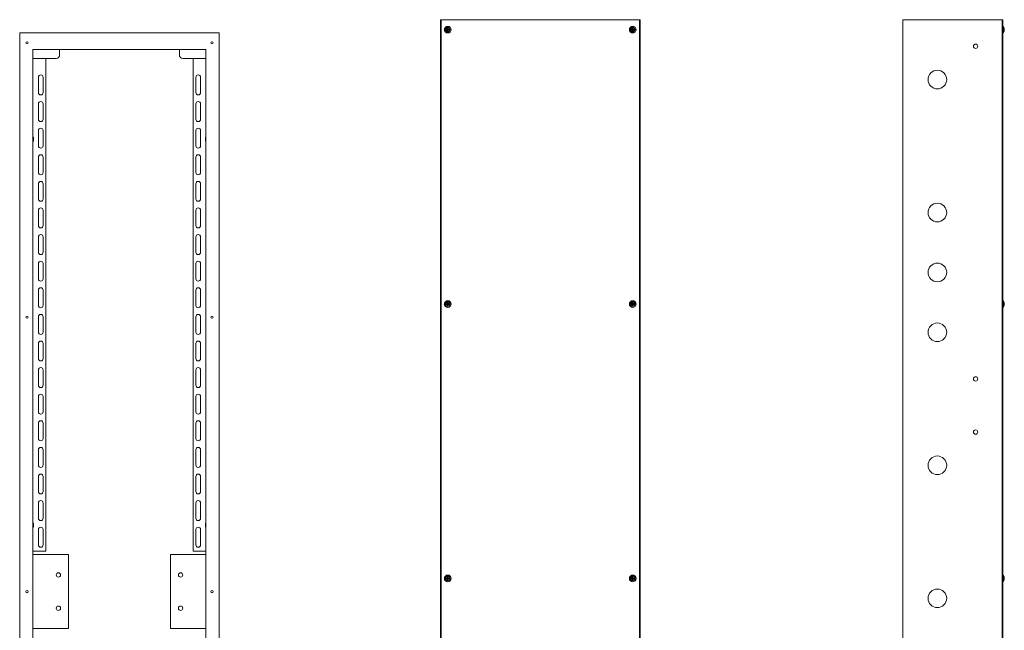
# Model space of a CAD drawing. Units: millimetres. Extents: x -2011 to -531, y -264 to 1874.
# Drawn here: x -2011 to -531, y 956 to 1874 of the extents above; entities that cross this region are included whole.
import ezdxf

# ---------------------------------------------------------------- set-up
doc = ezdxf.new("R2010")
doc.units = ezdxf.units.MM

msp = doc.modelspace()

# ---------------------------------------------------------------- linework, layer by layer
at = {"color": 7, "linetype": 'Continuous', "lineweight": 20}
for p, q in [((-1378.8, 1873.9), (-1377.8, 1873.9)), ((-1378.8, 1873.9), (-1378.8, 193.9)), ((-1079.8, 1873.9), (-1377.8, 1873.9)), ((-1377.8, 1873.9), (-1377.8, 193.9)), ((-1079.8, 193.9), (-1079.8, 1873.9)), ((-1079.8, 1873.9), (-1078.8, 1873.9)), ((-1078.8, 1873.9), (-1078.8, 193.9)), ((-683.7, 1873.9), (-534.5, 1873.9)), ((-683.7, 1873.9), (-683.7, 73.9)), ((-533.7, 1873.9), (-534.5, 1873.9)), ((-534.5, 1873.9), (-534.5, 193.9)), ((-533.7, 1873.9), (-533.7, 193.9)), ((-2011.1, 1854.1), (-1711.1, 1854.1)), ((-2011.1, 1854.1), (-2011.1, 174.1)), ((-1711.1, 1854.1), (-1711.1, 174.1)), ((-1370, 1859.4), (-1369.8, 1859.2)), ((-1370, 1858.4), (-1369.8, 1858.5)), ((-1368.6, 1859.3), (-1369.8, 1859.2)), ((-1369.8, 1859.2), (-1369.8, 1858.5)), ((-1369.8, 1858.5), (-1368.6, 1858.6)), ((-1368.4, 1861.1), (-1368.2, 1860.9)), ((-1368.4, 1856.7), (-1368.2, 1856.9)), ((-1368.2, 1860.9), (-1368.2, 1859.7)), ((-1367.5, 1860.9), (-1368.2, 1860.9)), ((-1368.2, 1858.2), (-1368.2, 1856.9)), ((-1368.2, 1856.9), (-1367.5, 1856.9)), ((-1367.3, 1861.1), (-1367.5, 1860.9)), ((-1367.5, 1859.7), (-1367.5, 1860.9)), ((-1367.5, 1856.9), (-1367.5, 1858.2)), ((-1367.3, 1856.7), (-1367.5, 1856.9)), ((-1365.8, 1859.3), (-1367.1, 1859.3)), ((-1367.1, 1858.6), (-1365.8, 1858.6)), ((-1365.7, 1859.4), (-1365.8, 1859.3)), ((-1365.8, 1858.6), (-1365.8, 1859.3)), ((-1365.7, 1858.4), (-1365.8, 1858.6)), ((-1092, 1859.4), (-1091.8, 1859.2)), ((-1092, 1858.4), (-1091.8, 1858.5)), ((-1090.6, 1859.3), (-1091.8, 1859.2)), ((-1091.8, 1859.2), (-1091.8, 1858.5)), ((-1091.8, 1858.5), (-1090.6, 1858.6)), ((-1090.4, 1861.1), (-1090.2, 1860.9)), ((-1090.4, 1856.7), (-1090.2, 1856.9)), ((-1090.2, 1860.9), (-1090.2, 1859.7)), ((-1089.5, 1860.9), (-1090.2, 1860.9)), ((-1090.2, 1858.2), (-1090.2, 1856.9)), ((-1090.2, 1856.9), (-1089.5, 1856.9)), ((-1089.3, 1861.1), (-1089.5, 1860.9)), ((-1089.5, 1859.7), (-1089.5, 1860.9)), ((-1089.5, 1856.9), (-1089.5, 1858.2)), ((-1089.3, 1856.7), (-1089.5, 1856.9)), ((-1087.8, 1859.3), (-1089.1, 1859.3)), ((-1089.1, 1858.6), (-1087.8, 1858.6)), ((-1087.7, 1859.4), (-1087.8, 1859.3)), ((-1087.8, 1858.6), (-1087.8, 1859.3)), ((-1087.7, 1858.4), (-1087.8, 1858.6)), ((-533.2, 1863.9), (-533.7, 1863.9)), ((-533.7, 1853.9), (-533.2, 1853.9)), ((-532.7, 1863.4), (-532.7, 1854.4)), ((-531.3, 1858.3), (-531.7, 1858.4)), ((-531.7, 1858.4), (-531.3, 1858.3)), ((-1991.1, 1829.1), (-1731.1, 1829.1)), ((-1991.1, 1829.1), (-1991.1, 199.9)), ((-1951.1, 1829.1), (-1951.1, 1820.8)), ((-1771.1, 1820.8), (-1771.1, 1829.1)), ((-1731.1, 1829.1), (-1731.1, 199.9)), ((-1991.1, 1815.8), (-1971.9, 1815.8)), ((-1971.9, 1074.9), (-1971.9, 1815.8)), ((-1956.1, 1815.8), (-1971.9, 1815.8)), ((-1750.3, 1815.8), (-1766.1, 1815.8)), ((-1731.1, 1815.8), (-1750.3, 1815.8)), ((-1750.3, 1074.9), (-1750.3, 1815.8)), ((-1982.9, 1787.3), (-1982.9, 1764.3)), ((-1975.9, 1764.3), (-1975.9, 1787.3)), ((-1746.3, 1764.3), (-1746.3, 1787.3)), ((-1739.3, 1787.3), (-1739.3, 1764.3)), ((-1982.9, 1747.3), (-1982.9, 1724.3)), ((-1975.9, 1724.3), (-1975.9, 1747.3)), ((-1746.3, 1724.3), (-1746.3, 1747.3)), ((-1739.3, 1747.3), (-1739.3, 1724.3)), ((-1982.9, 1707.3), (-1982.9, 1684.3)), ((-1975.9, 1684.3), (-1975.9, 1707.3)), ((-1746.3, 1684.3), (-1746.3, 1707.3)), ((-1739.3, 1707.3), (-1739.3, 1684.3)), ((-1990.3, 1697.1), (-1991.1, 1697.1)), ((-1991.1, 1691.1), (-1990.3, 1691.1)), ((-1990.3, 1694.1), (-1990.3, 1697.1)), ((-1990.3, 1691.1), (-1990.3, 1694.1)), ((-1731.1, 1697.1), (-1731.9, 1697.1)), ((-1731.9, 1694.1), (-1731.9, 1697.1)), ((-1731.9, 1691.1), (-1731.9, 1694.1)), ((-1731.9, 1691.1), (-1731.1, 1691.1)), ((-1982.9, 1667.3), (-1982.9, 1644.3)), ((-1975.9, 1644.3), (-1975.9, 1667.3)), ((-1746.3, 1644.3), (-1746.3, 1667.3)), ((-1739.3, 1667.3), (-1739.3, 1644.3)), ((-1982.9, 1627.3), (-1982.9, 1604.3)), ((-1975.9, 1604.3), (-1975.9, 1627.3)), ((-1746.3, 1604.3), (-1746.3, 1627.3)), ((-1739.3, 1627.3), (-1739.3, 1604.3)), ((-1982.9, 1587.3), (-1982.9, 1564.3)), ((-1975.9, 1564.3), (-1975.9, 1587.3)), ((-1746.3, 1564.3), (-1746.3, 1587.3)), ((-1739.3, 1587.3), (-1739.3, 1564.3)), ((-1982.9, 1547.3), (-1982.9, 1524.3)), ((-1975.9, 1524.3), (-1975.9, 1547.3)), ((-1746.3, 1524.3), (-1746.3, 1547.3)), ((-1739.3, 1547.3), (-1739.3, 1524.3)), ((-1982.9, 1507.3), (-1982.9, 1484.3)), ((-1975.9, 1484.3), (-1975.9, 1507.3)), ((-1746.3, 1484.3), (-1746.3, 1507.3)), ((-1739.3, 1507.3), (-1739.3, 1484.3)), ((-1982.9, 1467.3), (-1982.9, 1444.3)), ((-1975.9, 1444.3), (-1975.9, 1467.3)), ((-1746.3, 1444.3), (-1746.3, 1467.3)), ((-1739.3, 1467.3), (-1739.3, 1444.3)), ((-533.2, 1451.4), (-533.7, 1451.4)), ((-532.7, 1450.9), (-532.7, 1441.9)), ((-1370, 1446.9), (-1369.8, 1446.7)), ((-1370, 1445.9), (-1369.8, 1446)), ((-1368.6, 1446.8), (-1369.8, 1446.7)), ((-1369.8, 1446.7), (-1369.8, 1446)), ((-1369.8, 1446), (-1368.6, 1446.1)), ((-1368.4, 1448.6), (-1368.2, 1448.4)), ((-1368.4, 1444.2), (-1368.2, 1444.4)), ((-1368.2, 1448.4), (-1368.2, 1447.2)), ((-1367.5, 1448.4), (-1368.2, 1448.4)), ((-1368.2, 1445.7), (-1368.2, 1444.4)), ((-1368.2, 1444.4), (-1367.5, 1444.4)), ((-1367.3, 1448.6), (-1367.5, 1448.4)), ((-1367.5, 1447.2), (-1367.5, 1448.4)), ((-1367.5, 1444.4), (-1367.5, 1445.7)), ((-1367.3, 1444.2), (-1367.5, 1444.4)), ((-1365.8, 1446.8), (-1367.1, 1446.8)), ((-1367.1, 1446.1), (-1365.8, 1446.1)), ((-1365.7, 1446.9), (-1365.8, 1446.8)), ((-1365.8, 1446.1), (-1365.8, 1446.8)), ((-1365.7, 1445.9), (-1365.8, 1446.1)), ((-1092, 1446.9), (-1091.8, 1446.7)), ((-1092, 1445.9), (-1091.8, 1446)), ((-1090.6, 1446.8), (-1091.8, 1446.7)), ((-1091.8, 1446.7), (-1091.8, 1446)), ((-1091.8, 1446), (-1090.6, 1446.1)), ((-1090.4, 1448.6), (-1090.2, 1448.4)), ((-1090.4, 1444.2), (-1090.2, 1444.4)), ((-1090.2, 1448.4), (-1090.2, 1447.2)), ((-1089.5, 1448.4), (-1090.2, 1448.4)), ((-1090.2, 1445.7), (-1090.2, 1444.4)), ((-1090.2, 1444.4), (-1089.5, 1444.4)), ((-1089.3, 1448.6), (-1089.5, 1448.4)), ((-1089.5, 1447.2), (-1089.5, 1448.4)), ((-1089.5, 1444.4), (-1089.5, 1445.7)), ((-1089.3, 1444.2), (-1089.5, 1444.4)), ((-1087.8, 1446.8), (-1089.1, 1446.8)), ((-1089.1, 1446.1), (-1087.8, 1446.1)), ((-1087.7, 1446.9), (-1087.8, 1446.8)), ((-1087.8, 1446.1), (-1087.8, 1446.8)), ((-1087.7, 1445.9), (-1087.8, 1446.1)), ((-533.7, 1441.4), (-533.2, 1441.4)), ((-531.3, 1445.8), (-531.7, 1445.9)), ((-531.7, 1445.9), (-531.3, 1445.8)), ((-1982.9, 1427.3), (-1982.9, 1404.3)), ((-1975.9, 1404.3), (-1975.9, 1427.3)), ((-1746.3, 1404.3), (-1746.3, 1427.3)), ((-1739.3, 1427.3), (-1739.3, 1404.3)), ((-1982.9, 1387.3), (-1982.9, 1364.3)), ((-1975.9, 1364.3), (-1975.9, 1387.3)), ((-1746.3, 1364.3), (-1746.3, 1387.3)), ((-1739.3, 1387.3), (-1739.3, 1364.3)), ((-1982.9, 1347.3), (-1982.9, 1324.3)), ((-1975.9, 1324.3), (-1975.9, 1347.3)), ((-1746.3, 1324.3), (-1746.3, 1347.3)), ((-1739.3, 1347.3), (-1739.3, 1324.3)), ((-1982.9, 1307.3), (-1982.9, 1284.3)), ((-1975.9, 1284.3), (-1975.9, 1307.3)), ((-1746.3, 1284.3), (-1746.3, 1307.3)), ((-1739.3, 1307.3), (-1739.3, 1284.3)), ((-1982.9, 1267.3), (-1982.9, 1244.3)), ((-1975.9, 1244.3), (-1975.9, 1267.3)), ((-1746.3, 1244.3), (-1746.3, 1267.3)), ((-1739.3, 1267.3), (-1739.3, 1244.3)), ((-1982.9, 1227.3), (-1982.9, 1204.3)), ((-1975.9, 1204.3), (-1975.9, 1227.3)), ((-1746.3, 1204.3), (-1746.3, 1227.3)), ((-1739.3, 1227.3), (-1739.3, 1204.3)), ((-1982.9, 1187.3), (-1982.9, 1164.3)), ((-1975.9, 1164.3), (-1975.9, 1187.3)), ((-1746.3, 1164.3), (-1746.3, 1187.3)), ((-1739.3, 1187.3), (-1739.3, 1164.3)), ((-1982.9, 1147.3), (-1982.9, 1124.3)), ((-1975.9, 1124.3), (-1975.9, 1147.3)), ((-1746.3, 1124.3), (-1746.3, 1147.3)), ((-1739.3, 1147.3), (-1739.3, 1124.3)), ((-1990.3, 1117.1), (-1991.1, 1117.1)), ((-1991.1, 1111.1), (-1990.3, 1111.1)), ((-1990.3, 1114.1), (-1990.3, 1117.1)), ((-1990.3, 1111.1), (-1990.3, 1114.1)), ((-1731.1, 1117.1), (-1731.9, 1117.1)), ((-1731.9, 1114.1), (-1731.9, 1117.1)), ((-1731.9, 1111.1), (-1731.9, 1114.1)), ((-1731.9, 1111.1), (-1731.1, 1111.1)), ((-1982.9, 1107.3), (-1982.9, 1084.3)), ((-1975.9, 1084.3), (-1975.9, 1107.3)), ((-1746.3, 1084.3), (-1746.3, 1107.3)), ((-1739.3, 1107.3), (-1739.3, 1084.3)), ((-1971.9, 1074.9), (-1991.1, 1074.9)), ((-1937.9, 1069.9), (-1991.1, 1069.9)), ((-1937.9, 958.3), (-1937.9, 1069.9)), ((-1784.3, 958.3), (-1784.3, 1069.9)), ((-1784.3, 1069.9), (-1731.1, 1069.9)), ((-1731.1, 1074.9), (-1750.3, 1074.9)), ((-1368.4, 1036.1), (-1368.2, 1035.9)), ((-1368.2, 1035.9), (-1368.2, 1034.7)), ((-1367.5, 1035.9), (-1368.2, 1035.9)), ((-1367.3, 1036.1), (-1367.5, 1035.9)), ((-1367.5, 1034.7), (-1367.5, 1035.9)), ((-1090.4, 1036.1), (-1090.2, 1035.9)), ((-1090.2, 1035.9), (-1090.2, 1034.7)), ((-1089.5, 1035.9), (-1090.2, 1035.9)), ((-1089.3, 1036.1), (-1089.5, 1035.9)), ((-1089.5, 1034.7), (-1089.5, 1035.9)), ((-533.2, 1038.9), (-533.7, 1038.9)), ((-532.7, 1038.4), (-532.7, 1029.4)), ((-1370, 1034.4), (-1369.8, 1034.2)), ((-1370, 1033.4), (-1369.8, 1033.5)), ((-1368.6, 1034.3), (-1369.8, 1034.2)), ((-1369.8, 1034.2), (-1369.8, 1033.5)), ((-1369.8, 1033.5), (-1368.6, 1033.6)), ((-1368.4, 1031.7), (-1368.2, 1031.9)), ((-1368.2, 1033.2), (-1368.2, 1031.9)), ((-1368.2, 1031.9), (-1367.5, 1031.9)), ((-1367.5, 1031.9), (-1367.5, 1033.2)), ((-1367.3, 1031.7), (-1367.5, 1031.9)), ((-1365.8, 1034.3), (-1367.1, 1034.3)), ((-1367.1, 1033.6), (-1365.8, 1033.6)), ((-1365.7, 1034.4), (-1365.8, 1034.3)), ((-1365.8, 1033.6), (-1365.8, 1034.3)), ((-1365.7, 1033.4), (-1365.8, 1033.6)), ((-1092, 1034.4), (-1091.8, 1034.2)), ((-1092, 1033.4), (-1091.8, 1033.5)), ((-1090.6, 1034.3), (-1091.8, 1034.2)), ((-1091.8, 1034.2), (-1091.8, 1033.5)), ((-1091.8, 1033.5), (-1090.6, 1033.6)), ((-1090.4, 1031.7), (-1090.2, 1031.9)), ((-1090.2, 1033.2), (-1090.2, 1031.9)), ((-1090.2, 1031.9), (-1089.5, 1031.9)), ((-1089.5, 1031.9), (-1089.5, 1033.2)), ((-1089.3, 1031.7), (-1089.5, 1031.9)), ((-1087.8, 1034.3), (-1089.1, 1034.3)), ((-1089.1, 1033.6), (-1087.8, 1033.6)), ((-1087.7, 1034.4), (-1087.8, 1034.3)), ((-1087.8, 1033.6), (-1087.8, 1034.3)), ((-1087.7, 1033.4), (-1087.8, 1033.6)), ((-533.7, 1028.9), (-533.2, 1028.9)), ((-531.3, 1033.3), (-531.7, 1033.4)), ((-531.7, 1033.4), (-531.3, 1033.3)), ((-1991.1, 958.3), (-1937.9, 958.3)), ((-1731.1, 958.3), (-1784.3, 958.3))]:
    msp.add_line(p, q, dxfattribs=at)
at = {"color": 7, "linetype": 'Continuous', "lineweight": 20, "flags": 128}
for points in [[(-531.7, 1856.7), (-531.7, 1856.7), (-531.7, 1856.7), (-531.7, 1856.7), (-531.7, 1856.7), (-531.7, 1856.7), (-531.7, 1856.7), (-531.7, 1856.7), (-531.7, 1856.7)], [(-531.7, 1444.2), (-531.7, 1444.2), (-531.7, 1444.2), (-531.7, 1444.2), (-531.7, 1444.2), (-531.7, 1444.2), (-531.7, 1444.2), (-531.7, 1444.2), (-531.7, 1444.2)], [(-531.7, 1031.7), (-531.7, 1031.7), (-531.7, 1031.7), (-531.7, 1031.7), (-531.7, 1031.7), (-531.7, 1031.7), (-531.7, 1031.7), (-531.7, 1031.7), (-531.7, 1031.7)]]:
    msp.add_lwpolyline(points, dxfattribs=at)
at = {"color": 7, "linetype": 'Continuous', "lineweight": 20}
for centre, radius in [((-1367.8, 1858.9), 5), ((-1367.8, 1858.9), 3.5), ((-1089.8, 1858.9), 5), ((-1089.8, 1858.9), 3.5), ((-2000.1, 1839.1), 1.7), ((-1722.1, 1839.1), 1.7), ((-574.5, 1833.9), 3.25), ((-631.9, 1783.9), 14), ((-631.9, 1583.9), 14), ((-631.9, 1493.9), 14), ((-1367.8, 1446.4), 5), ((-1089.8, 1446.4), 5), ((-1367.8, 1446.4), 3.5), ((-1089.8, 1446.4), 3.5), ((-2000.1, 1426.6), 1.7), ((-1722.1, 1426.6), 1.7), ((-631.9, 1403.9), 14), ((-574.5, 1333.9), 3.25), ((-574.5, 1253.9), 3.25), ((-631.9, 1203.9), 14), ((-1952.9, 1039.1), 3.25), ((-1769.3, 1039.1), 3.25), ((-1367.8, 1033.9), 5), ((-1367.8, 1033.9), 3.5), ((-1089.8, 1033.9), 5), ((-1089.8, 1033.9), 3.5), ((-2000.1, 1014.1), 1.7), ((-1722.1, 1014.1), 1.7), ((-631.9, 1003.9), 14), ((-1952.9, 989.1), 3.25), ((-1769.3, 989.1), 3.25)]:
    msp.add_circle(centre, radius, dxfattribs=at)
for centre, radius, start, end in [((-1370.4, 1858.9), 2.5, 157.2658, 202.7342), ((-1367.9, 1836.1), 23.4, 92.316, 95.2201), ((-1343.5, 1859), 26.6, 179.1843, 181.4209), ((-1368.1, 1881.7), 23.4, 265.3851, 268.2891), ((-1367.7, 1834.5), 26.6, 89.1843, 91.4209), ((-1345, 1859.2), 23.4, 175.3851, 178.2891), ((-1345, 1858.9), 23.4, 182.316, 185.2201), ((-1368, 1883.3), 26.6, 269.1843, 271.4209), ((-1390.7, 1859), 23.4, 2.316, 5.2201), ((-1390.7, 1858.6), 23.4, 355.3851, 358.2891), ((-1367.6, 1836.1), 23.4, 85.3851, 88.2891), ((-1367.8, 1881.7), 23.4, 272.316, 275.2201), ((-1392.2, 1858.8), 26.6, 359.1843, 1.4209), ((-1089.9, 1836.1), 23.4, 92.316, 95.2201), ((-1065.5, 1859), 26.6, 179.1843, 181.4209), ((-1090.1, 1881.7), 23.4, 265.3851, 268.2891), ((-1089.7, 1834.5), 26.6, 89.1843, 91.4209), ((-1067, 1859.2), 23.4, 175.3851, 178.2891), ((-1067, 1858.9), 23.4, 182.316, 185.2201), ((-1090, 1883.3), 26.6, 269.1843, 271.4209), ((-1112.7, 1859), 23.4, 2.316, 5.2201), ((-1112.7, 1858.6), 23.4, 355.3851, 358.2891), ((-1089.6, 1836.1), 23.4, 85.3851, 88.2891), ((-1089.8, 1881.7), 23.4, 272.316, 275.2201), ((-1114.2, 1858.8), 26.6, 359.1843, 1.4209), ((-1087.2, 1858.9), 2.5, 337.2658, 22.7342), ((-533.2, 1863.4), 0.5, 0, 90), ((-533.2, 1854.4), 0.5, 270, 0), ((-536, 1858.9), 4.83, 26.7236, 46.3972), ((-536, 1858.9), 4.83, 313.6028, 333.2764), ((-536.1, 1858.9), 4.87, 11.5808, 26.3401), ((-531.7, 1861.2), 0.11, 277.5456, 293.095), ((-536.1, 1858.9), 4.88, 11.5779, 26.3205), ((-537.6, 1891.2), 32.3, 280.4846, 281.2195), ((-536.4, 1858.9), 4.7, 359.8597, 6.3335), ((-536.4, 1858.9), 4.7, 353.6671, 6.3329), ((-526.5, 1889.7), 31.8, 260.4853, 261.2283), ((-537.6, 1826.7), 32.3, 78.7805, 79.5154), ((-536.1, 1858.9), 4.87, 333.6599, 348.4192), ((-1956.1, 1820.8), 5, 270, 0), ((-1766.1, 1820.8), 5, 180, 270), ((-1979.4, 1787.3), 3.5, 0, 180), ((-1742.8, 1787.3), 3.5, 0, 180), ((-1979.4, 1764.3), 3.5, 180, 0), ((-1742.8, 1764.3), 3.5, 180, 360), ((-1979.4, 1747.3), 3.5, 0, 180), ((-1742.8, 1747.3), 3.5, 0, 180), ((-1979.4, 1724.3), 3.5, 180, 360), ((-1742.8, 1724.3), 3.5, 180, 360), ((-1979.4, 1707.3), 3.5, 0, 180), ((-1742.8, 1707.3), 3.5, 0, 180), ((-1979.4, 1684.3), 3.5, 180, 360), ((-1742.8, 1684.3), 3.5, 180, 0), ((-1979.4, 1667.3), 3.5, 0, 180), ((-1742.8, 1667.3), 3.5, 0, 180), ((-1979.4, 1644.3), 3.5, 180, 360), ((-1742.8, 1644.3), 3.5, 180, 0), ((-1979.4, 1627.3), 3.5, 0, 180), ((-1742.8, 1627.3), 3.5, 0, 180), ((-1979.4, 1604.3), 3.5, 180, 360), ((-1742.8, 1604.3), 3.5, 180, 0), ((-1979.4, 1587.3), 3.5, 0, 180), ((-1742.8, 1587.3), 3.5, 0, 180), ((-1979.4, 1564.3), 3.5, 180, 360), ((-1742.8, 1564.3), 3.5, 180, 0), ((-1979.4, 1547.3), 3.5, 0, 180), ((-1742.8, 1547.3), 3.5, 0, 180), ((-1979.4, 1524.3), 3.5, 180, 360), ((-1742.8, 1524.3), 3.5, 180, 0), ((-1979.4, 1507.3), 3.5, 0, 180), ((-1742.8, 1507.3), 3.5, 0, 180), ((-1979.4, 1484.3), 3.5, 180, 360), ((-1742.8, 1484.3), 3.5, 180, 0), ((-1979.4, 1467.3), 3.5, 0, 180), ((-1742.8, 1467.3), 3.5, 0, 180), ((-533.2, 1450.9), 0.5, 0, 90), ((-1979.4, 1444.3), 3.5, 180, 0), ((-1742.8, 1444.3), 3.5, 180, 0), ((-1370.4, 1446.4), 2.5, 157.2658, 202.7342), ((-1367.9, 1423.6), 23.4, 92.316, 95.2201), ((-1343.5, 1446.5), 26.6, 179.1843, 181.4209), ((-1368.1, 1469.2), 23.4, 265.3851, 268.2891), ((-1367.7, 1422), 26.6, 89.1843, 91.4209), ((-1345, 1446.7), 23.4, 175.3851, 178.2891), ((-1345, 1446.4), 23.4, 182.316, 185.2201), ((-1368, 1470.8), 26.6, 269.1843, 271.4209), ((-1390.7, 1446.5), 23.4, 2.316, 5.2201), ((-1390.7, 1446.1), 23.4, 355.3851, 358.2891), ((-1367.6, 1423.6), 23.4, 85.3851, 88.2891), ((-1367.8, 1469.2), 23.4, 272.316, 275.2201), ((-1392.2, 1446.3), 26.6, 359.1843, 1.4209), ((-1089.9, 1423.6), 23.4, 92.316, 95.2201), ((-1065.5, 1446.5), 26.6, 179.1843, 181.4209), ((-1090.1, 1469.2), 23.4, 265.3851, 268.2891), ((-1089.7, 1422), 26.6, 89.1843, 91.4209), ((-1067, 1446.7), 23.4, 175.3851, 178.2891), ((-1067, 1446.4), 23.4, 182.316, 185.2201), ((-1090, 1470.8), 26.6, 269.1843, 271.4209), ((-1112.7, 1446.5), 23.4, 2.316, 5.2201), ((-1112.7, 1446.1), 23.4, 355.3851, 358.2891), ((-1089.6, 1423.6), 23.4, 85.3851, 88.2891), ((-1089.8, 1469.2), 23.4, 272.316, 275.2201), ((-1114.2, 1446.3), 26.6, 359.1843, 1.4209), ((-1087.2, 1446.4), 2.5, 337.2658, 22.7342), ((-533.2, 1441.9), 0.5, 270, 0), ((-536, 1446.4), 4.83, 26.7236, 46.3972), ((-536, 1446.4), 4.83, 313.6028, 333.2764), ((-536.1, 1446.4), 4.87, 11.5808, 26.3401), ((-531.7, 1448.7), 0.11, 277.5456, 293.095), ((-536.1, 1446.4), 4.88, 11.5779, 26.3205), ((-537.6, 1478.7), 32.3, 280.4846, 281.2195), ((-536.4, 1446.4), 4.7, 359.8597, 6.3335), ((-536.4, 1446.4), 4.7, 353.6671, 6.3329), ((-526.5, 1477.2), 31.8, 260.4853, 261.2283), ((-537.6, 1414.2), 32.3, 78.7805, 79.5154), ((-536.1, 1446.4), 4.87, 333.6599, 348.4192), ((-1979.4, 1427.3), 3.5, 360, 180), ((-1742.8, 1427.3), 3.5, 0, 180), ((-1979.4, 1404.3), 3.5, 180, 360), ((-1742.8, 1404.3), 3.5, 180, 360), ((-1979.4, 1387.3), 3.5, 0, 180), ((-1742.8, 1387.3), 3.5, 0, 180), ((-1979.4, 1364.3), 3.5, 180, 360), ((-1742.8, 1364.3), 3.5, 180, 360), ((-1979.4, 1347.3), 3.5, 0, 180), ((-1742.8, 1347.3), 3.5, 0, 180), ((-1979.4, 1324.3), 3.5, 180, 360), ((-1742.8, 1324.3), 3.5, 180, 360), ((-1979.4, 1307.3), 3.5, 0, 180), ((-1742.8, 1307.3), 3.5, 0, 180), ((-1979.4, 1284.3), 3.5, 180, 360), ((-1742.8, 1284.3), 3.5, 180, 360), ((-1979.4, 1267.3), 3.5, 0, 180), ((-1742.8, 1267.3), 3.5, 0, 180), ((-1979.4, 1244.3), 3.5, 180, 360), ((-1742.8, 1244.3), 3.5, 180, 360), ((-1979.4, 1227.3), 3.5, 0, 180), ((-1742.8, 1227.3), 3.5, 0, 180), ((-1979.4, 1204.3), 3.5, 180, 360), ((-1742.8, 1204.3), 3.5, 180, 360), ((-1979.4, 1187.3), 3.5, 360, 180), ((-1742.8, 1187.3), 3.5, 360, 180), ((-1979.4, 1164.3), 3.5, 180, 0), ((-1742.8, 1164.3), 3.5, 180, 360), ((-1979.4, 1147.3), 3.5, 0, 180), ((-1742.8, 1147.3), 3.5, 0, 180), ((-1979.4, 1124.3), 3.5, 180, 0), ((-1979.4, 1107.3), 3.5, 0, 180), ((-1742.8, 1124.3), 3.5, 180, 360), ((-1742.8, 1107.3), 3.5, 0, 180), ((-1979.4, 1084.3), 3.5, 180, 0), ((-1742.8, 1084.3), 3.5, 180, 360), ((-1367.7, 1009.5), 26.6, 89.1843, 91.4209), ((-1345, 1034.2), 23.4, 175.3851, 178.2891), ((-1390.7, 1034), 23.4, 2.316, 5.2201), ((-1089.7, 1009.5), 26.6, 89.1843, 91.4209), ((-1067, 1034.2), 23.4, 175.3851, 178.2891), ((-1112.7, 1034), 23.4, 2.316, 5.2201), ((-533.2, 1038.4), 0.5, 0, 90), ((-536, 1033.9), 4.83, 26.7236, 46.3972), ((-536.1, 1033.9), 4.87, 11.5808, 26.3401), ((-531.7, 1036.2), 0.11, 277.5456, 293.095), ((-536.1, 1033.9), 4.88, 11.5779, 26.3205), ((-1370.4, 1033.9), 2.5, 157.2658, 202.7342), ((-1367.9, 1011.1), 23.4, 92.316, 95.2201), ((-1343.5, 1034), 26.6, 179.1843, 181.4209), ((-1368.1, 1056.7), 23.4, 265.3851, 268.2891), ((-1345, 1033.9), 23.4, 182.316, 185.2201), ((-1368, 1058.3), 26.6, 269.1843, 271.4209), ((-1390.7, 1033.6), 23.4, 355.3851, 358.2891), ((-1367.6, 1011.1), 23.4, 85.3851, 88.2891), ((-1367.8, 1056.7), 23.4, 272.316, 275.2201), ((-1392.2, 1033.8), 26.6, 359.1843, 1.4209), ((-1089.9, 1011.1), 23.4, 92.316, 95.2201), ((-1065.5, 1034), 26.6, 179.1843, 181.4209), ((-1090.1, 1056.7), 23.4, 265.3851, 268.2891), ((-1067, 1033.9), 23.4, 182.316, 185.2201), ((-1090, 1058.3), 26.6, 269.1843, 271.4209), ((-1112.7, 1033.6), 23.4, 355.3851, 358.2891), ((-1089.6, 1011.1), 23.4, 85.3851, 88.2891), ((-1089.8, 1056.7), 23.4, 272.316, 275.2201), ((-1114.2, 1033.8), 26.6, 359.1843, 1.4209), ((-1087.2, 1033.9), 2.5, 337.2658, 22.7342), ((-533.2, 1029.4), 0.5, 270, 360), ((-536, 1033.9), 4.83, 313.6028, 333.2764), ((-537.6, 1066.2), 32.3, 280.4846, 281.2195), ((-536.4, 1033.9), 4.7, 359.8597, 6.3335), ((-536.4, 1033.9), 4.7, 353.6671, 6.3329), ((-526.5, 1064.7), 31.8, 260.4853, 261.2283), ((-537.6, 1001.7), 32.3, 78.7805, 79.5154), ((-536.1, 1033.9), 4.87, 333.6599, 348.4192)]:
    msp.add_arc(centre, radius, start, end, dxfattribs=at)
for centre, major_axis in [((-1368.6, 1859.7), (0.293, -0.29)), ((-1368.6, 1858.1), (0.29, 0.293)), ((-1367.1, 1859.7), (-0.29, -0.293)), ((-1367.1, 1858.2), (-0.293, 0.29)), ((-1090.6, 1859.7), (0.293, -0.29)), ((-1090.6, 1858.1), (0.29, 0.293)), ((-1089.1, 1859.7), (-0.29, -0.293)), ((-1089.1, 1858.2), (-0.293, 0.29)), ((-1368.6, 1447.2), (0.293, -0.29)), ((-1368.6, 1445.6), (0.29, 0.293)), ((-1367.1, 1447.2), (-0.29, -0.293)), ((-1367.1, 1445.7), (-0.293, 0.29)), ((-1090.6, 1447.2), (0.293, -0.29)), ((-1090.6, 1445.6), (0.29, 0.293)), ((-1089.1, 1447.2), (-0.29, -0.293)), ((-1089.1, 1445.7), (-0.293, 0.29)), ((-1368.6, 1034.7), (0.293, -0.29)), ((-1368.6, 1033.1), (0.29, 0.293)), ((-1367.1, 1034.7), (-0.29, -0.293)), ((-1367.1, 1033.2), (-0.293, 0.29)), ((-1090.6, 1034.7), (0.293, -0.29)), ((-1090.6, 1033.1), (0.29, 0.293)), ((-1089.1, 1034.7), (-0.29, -0.293)), ((-1089.1, 1033.2), (-0.293, 0.29))]:
    msp.add_ellipse(centre, major_axis=major_axis, ratio=0.970288, start_param=5.512866, end_param=7.053504, dxfattribs=at)
for points in [[(-1368.8, 1859.5), (-1368.8, 1859.5), (-1368.7, 1859.5), (-1368.6, 1859.6), (-1368.5, 1859.7), (-1368.4, 1859.8), (-1368.4, 1859.9), (-1368.4, 1859.9)], [(-1368.4, 1857.9), (-1368.4, 1858), (-1368.4, 1858.1), (-1368.5, 1858.2), (-1368.6, 1858.3), (-1368.7, 1858.3), (-1368.8, 1858.3), (-1368.8, 1858.3)], [(-1367.3, 1859.9), (-1367.3, 1859.9), (-1367.2, 1859.8), (-1367.2, 1859.6), (-1367.1, 1859.6), (-1367, 1859.5), (-1366.9, 1859.5), (-1366.9, 1859.5)], [(-1366.9, 1858.3), (-1366.9, 1858.3), (-1367, 1858.3), (-1367.1, 1858.2), (-1367.2, 1858.1), (-1367.2, 1858), (-1367.2, 1858), (-1367.2, 1857.9)], [(-1090.8, 1859.5), (-1090.8, 1859.5), (-1090.7, 1859.5), (-1090.6, 1859.6), (-1090.5, 1859.7), (-1090.4, 1859.8), (-1090.4, 1859.9), (-1090.4, 1859.9)], [(-1090.4, 1857.9), (-1090.4, 1858), (-1090.4, 1858.1), (-1090.5, 1858.2), (-1090.6, 1858.3), (-1090.7, 1858.3), (-1090.8, 1858.3), (-1090.8, 1858.3)], [(-1089.3, 1859.9), (-1089.3, 1859.9), (-1089.2, 1859.8), (-1089.2, 1859.6), (-1089.1, 1859.6), (-1089, 1859.5), (-1088.9, 1859.5), (-1088.9, 1859.5)], [(-1088.9, 1858.3), (-1088.9, 1858.3), (-1089, 1858.3), (-1089.1, 1858.2), (-1089.2, 1858.1), (-1089.2, 1858), (-1089.2, 1858), (-1089.2, 1857.9)], [(-531.3, 1859.5), (-531.3, 1859.5), (-531.3, 1859.5), (-531.3, 1859.6), (-531.3, 1859.7), (-531.3, 1859.8), (-531.3, 1859.9), (-531.3, 1859.9)], [(-531.3, 1857.9), (-531.3, 1858), (-531.3, 1858.1), (-531.3, 1858.2), (-531.3, 1858.3), (-531.3, 1858.3), (-531.3, 1858.3), (-531.3, 1858.3)], [(-1368.8, 1447), (-1368.8, 1447), (-1368.7, 1447), (-1368.6, 1447.1), (-1368.5, 1447.2), (-1368.4, 1447.3), (-1368.4, 1447.4), (-1368.4, 1447.4)], [(-1368.4, 1445.4), (-1368.4, 1445.5), (-1368.4, 1445.6), (-1368.5, 1445.7), (-1368.6, 1445.8), (-1368.7, 1445.8), (-1368.8, 1445.8), (-1368.8, 1445.8)], [(-1367.3, 1447.4), (-1367.3, 1447.4), (-1367.2, 1447.3), (-1367.2, 1447.1), (-1367.1, 1447.1), (-1367, 1447), (-1366.9, 1447), (-1366.9, 1447)], [(-1366.9, 1445.8), (-1366.9, 1445.8), (-1367, 1445.8), (-1367.1, 1445.7), (-1367.2, 1445.6), (-1367.2, 1445.5), (-1367.2, 1445.5), (-1367.2, 1445.4)], [(-1090.8, 1447), (-1090.8, 1447), (-1090.7, 1447), (-1090.6, 1447.1), (-1090.5, 1447.2), (-1090.4, 1447.3), (-1090.4, 1447.4), (-1090.4, 1447.4)], [(-1090.4, 1445.4), (-1090.4, 1445.5), (-1090.4, 1445.6), (-1090.5, 1445.7), (-1090.6, 1445.8), (-1090.7, 1445.8), (-1090.8, 1445.8), (-1090.8, 1445.8)], [(-1089.3, 1447.4), (-1089.3, 1447.4), (-1089.2, 1447.3), (-1089.2, 1447.1), (-1089.1, 1447.1), (-1089, 1447), (-1088.9, 1447), (-1088.9, 1447)], [(-1088.9, 1445.8), (-1088.9, 1445.8), (-1089, 1445.8), (-1089.1, 1445.7), (-1089.2, 1445.6), (-1089.2, 1445.5), (-1089.2, 1445.5), (-1089.2, 1445.4)], [(-531.3, 1447), (-531.3, 1447), (-531.3, 1447), (-531.3, 1447.1), (-531.3, 1447.2), (-531.3, 1447.3), (-531.3, 1447.4), (-531.3, 1447.4)], [(-531.3, 1445.4), (-531.3, 1445.5), (-531.3, 1445.6), (-531.3, 1445.7), (-531.3, 1445.8), (-531.3, 1445.8), (-531.3, 1445.8), (-531.3, 1445.8)], [(-1368.8, 1034.5), (-1368.8, 1034.5), (-1368.7, 1034.5), (-1368.6, 1034.6), (-1368.5, 1034.7), (-1368.4, 1034.8), (-1368.4, 1034.9), (-1368.4, 1034.9)], [(-1368.4, 1032.9), (-1368.4, 1033), (-1368.4, 1033.1), (-1368.5, 1033.2), (-1368.6, 1033.3), (-1368.7, 1033.3), (-1368.8, 1033.3), (-1368.8, 1033.3)], [(-1367.3, 1034.9), (-1367.3, 1034.9), (-1367.2, 1034.8), (-1367.2, 1034.6), (-1367.1, 1034.6), (-1367, 1034.5), (-1366.9, 1034.5), (-1366.9, 1034.5)], [(-1366.9, 1033.3), (-1366.9, 1033.3), (-1367, 1033.3), (-1367.1, 1033.2), (-1367.2, 1033.1), (-1367.2, 1033), (-1367.2, 1033), (-1367.2, 1032.9)], [(-1090.8, 1034.5), (-1090.8, 1034.5), (-1090.7, 1034.5), (-1090.6, 1034.6), (-1090.5, 1034.7), (-1090.4, 1034.8), (-1090.4, 1034.9), (-1090.4, 1034.9)], [(-1090.4, 1032.9), (-1090.4, 1033), (-1090.4, 1033.1), (-1090.5, 1033.2), (-1090.6, 1033.3), (-1090.7, 1033.3), (-1090.8, 1033.3), (-1090.8, 1033.3)], [(-1089.3, 1034.9), (-1089.3, 1034.9), (-1089.2, 1034.8), (-1089.2, 1034.6), (-1089.1, 1034.6), (-1089, 1034.5), (-1088.9, 1034.5), (-1088.9, 1034.5)], [(-1088.9, 1033.3), (-1088.9, 1033.3), (-1089, 1033.3), (-1089.1, 1033.2), (-1089.2, 1033.1), (-1089.2, 1033), (-1089.2, 1033), (-1089.2, 1032.9)], [(-531.3, 1034.5), (-531.3, 1034.5), (-531.3, 1034.5), (-531.3, 1034.6), (-531.3, 1034.7), (-531.3, 1034.8), (-531.3, 1034.9), (-531.3, 1034.9)], [(-531.3, 1032.9), (-531.3, 1033), (-531.3, 1033.1), (-531.3, 1033.2), (-531.3, 1033.3), (-531.3, 1033.3), (-531.3, 1033.3), (-531.3, 1033.3)]]:
    msp.add_open_spline(points, degree=3, knots=[0, 0, 0, 0, 0.218786, 0.437578, 0.656235, 0.874842, 1, 1, 1, 1], dxfattribs=at)

doc.saveas('drawing.dxf')
